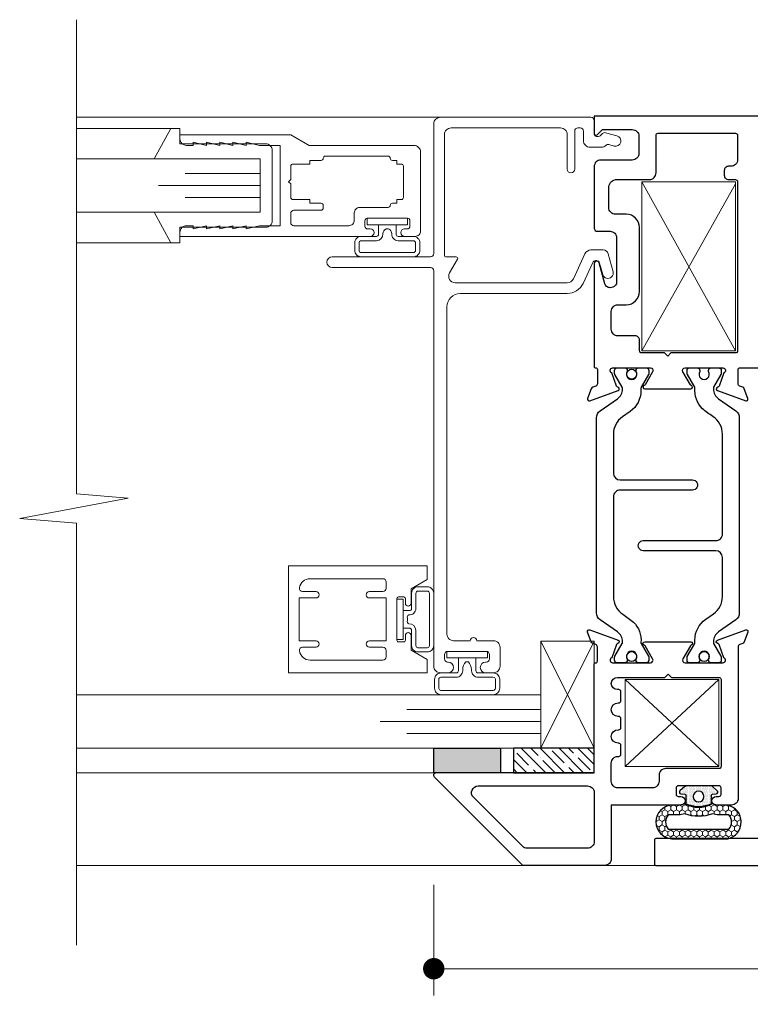
# Model space of a CAD drawing. Extents: x -10.4 to 80.2, y -41.8 to 51.8.
# Drawn here: x 16.3 to 19.7, y -14.2 to -9.6 of the extents above; entities that cross this region are included whole.
import ezdxf

# ---------------------------------------------------------------- set-up
doc = ezdxf.new("R2010")
doc.units = 0
doc.header["$LTSCALE"] = 0.01
doc.header["$MEASUREMENT"] = 0
doc.layers.get('0').update_dxf_attribs({"linetype": 'CONTINUOUS', "lineweight": 20})
doc.layers.get('DEFPOINTS').update_dxf_attribs({"linetype": 'CONTINUOUS'})
for name, color, linetype, lineweight in [('Brakeline', 124, 'CONTINUOUS', 15), ('Const Lines', 102, 'CONTINUOUS', 5), ('DIM', 171, 'CONTINUOUS', 9), ('Ext', 7, 'CONTINUOUS', 30), ('Ext-1', 7, 'CONTINUOUS', 20), ('Glass', 1, 'CONTINUOUS', 0), ('Marine', 1, 'CONTINUOUS', 15), ('Setting Blocks', 80, 'CONTINUOUS', 5), ('WSTP', 1, 'CONTINUOUS', 5)]:
    doc.layers.add(name, color=color, linetype=linetype, lineweight=lineweight)
for name, color, linetype in [('FRAME', 7, 'CONTINUOUS'), ('SEALS', 255, 'CONTINUOUS'), ('SILICONE', 5, 'CONTINUOUS'), ('TAPE', 3, 'CONTINUOUS'), ('THERMAL', 5, 'CONTINUOUS')]:
    doc.layers.add(name, color=color, linetype=linetype)
doc.styles.get("Standard").update_dxf_attribs({"font": 'arial.ttf'})
doc.dimstyles.new('AWMC', dxfattribs={"dimscale": 0, "dimtxt": 0.15, "dimasz": 0.1, "dimexe": 0.125, "dimexo": 0.09, "dimgap": -0.07, "dimtad": 0, "dimdec": 4, "dimzin": 0, "dimdsep": 46, "dimlunit": 4, "dimtxsty": 'Standard', "dimblk": 'DOT', "dimcen": 0.045, "dimclrd": 256, "dimclre": 256, "dimclrt": 7, "dimadec": 0, "dimazin": 0, "dimtfac": 0.625, "dimtdec": 4, "dimtofl": 0, "dimtmove": 0, "dimatfit": 1, "dimldrblk": 'CLOSEDBLANK', "dimfxl": 1, "dimfrac": 1, "dimtolj": 1, "dimtzin": 0, "dimlwd": 9, "dimlwe": 9, "dimarcsym": 0})

# ---------------------------------------------------------------- blocks, each defined once
blk = doc.blocks.new('SASH BULB SEAL')
at = {"layer": 'SEALS', "lineweight": 5}
h = blk.add_hatch(dxfattribs=at)
h.set_pattern_fill('HONEY', color=256, scale=0.125)
h.set_pattern_definition([(0, (-0.246689, -0.199173), (0.0234375, 0.01353165), [0.015625, -0.03125]), (120, (-0.246689, -0.199173), (-0.0234375, 0.01353165), [0.015625, -0.03125]), (60, (-0.246689, -0.199173), (5e-18, 0.0270633), [-0.03125, 0.015625])])
h.paths.add_polyline_path([(-0.0899, 0.1361, 0.804832), (-0.2467, 0.1361), (-0.2467, -0.1257, 0.937247), (-0.0899, -0.1257), (-0.0899, -0.0942, -0.05269), (-0.0894, -0.089), (-0.0832, -0.06), (-0.086, -0.06, -0.233924), (-0.086, 0.06), (-0.0832, 0.06), (-0.0894, 0.0889, -0.05269), (-0.0899, 0.0941)])
h.paths.add_polyline_path([(-0.1349, 0.0941, 0.05269), (-0.1334, 0.0795), (-0.1302, 0.0647, 0.185661), (-0.1302, -0.0647), (-0.1334, -0.0796, 0.05269), (-0.1349, -0.0942), (-0.1349, -0.1419, -0.367271), (-0.2017, -0.1419), (-0.2017, 0.1419, -0.367271), (-0.1349, 0.1419)], flags=16)
at = {"layer": 'SEALS'}
h = blk.add_hatch(dxfattribs=at)
h.set_pattern_fill('DOTS', color=256, scale=0.088)
h.set_pattern_definition([(0, (-340.3778605, -82.001197), (0.00275, 0.0055), [0, -0.0055])])
edge = h.paths.add_edge_path()
edge.add_line((-0.086, 0.06), (-0.0434, 0.06))
edge.add_arc((-0.0434, 0.065), 0.005, 270, 355.4741)
edge.add_line((-0.0385, 0.0646), (-0.037, 0.0828))
edge.add_arc((-0.029, 0.0822), 0.008, 36.0274, 175.7661, ccw=False)
edge.add_line((-0.0226, 0.0869), (-0.0019, 0.064))
edge.add_arc((-0.01, 0.0581), 0.01, 0, 36.0274, ccw=False)
edge.add_line((0, 0.0581), (0, -0.0581))
edge.add_arc((-0.01, -0.0581), 0.01, 317.9536, 360, ccw=False)
edge.add_line((-0.0026, -0.0648), (-0.0226, -0.087))
edge.add_arc((-0.029, -0.0822), 0.008, 184.2339, 323.9726, ccw=False)
edge.add_line((-0.037, -0.0828), (-0.0385, -0.0646))
edge.add_arc((-0.0434, -0.065), 0.005, 4.5259, 90)
edge.add_line((-0.0434, -0.06), (-0.086, -0.06))
edge.add_arc((0.0353, 0), 0.1353, 153.6677, 206.3323, ccw=False)
edge = h.paths.add_edge_path(flags=16)
edge.add_arc((-0.05, 0), 0.025, 0, 360, ccw=False)
for points in [[(-0.0894, -0.089, 0.05269), (-0.0899, -0.0942), (-0.0899, -0.1257, -0.937247), (-0.2467, -0.1257), (-0.2467, 0.1361, -0.804832), (-0.0899, 0.1361), (-0.0899, 0.0941, 0.05269), (-0.0894, 0.0889), (-0.0832, 0.06, 0.233924), (-0.0832, -0.06)], [(-0.1334, -0.0796, 0.05269), (-0.1349, -0.0942), (-0.1349, -0.1419, -0.367271), (-0.2017, -0.1419), (-0.2017, 0.1419, -0.367271), (-0.1349, 0.1419), (-0.1349, 0.0941, 0.05269), (-0.1334, 0.0795), (-0.1302, 0.0647, 0.185661), (-0.1302, -0.0647)], [(-0.086, 0.06), (-0.0434, 0.06, 0.391262), (-0.0385, 0.0646), (-0.037, 0.0828, -0.69851), (-0.0226, 0.0869), (-0.0019, 0.064, -0.158507), (0, 0.0581), (0, -0.0581, -0.185548), (-0.0026, -0.0648), (-0.0226, -0.087, -0.69851), (-0.037, -0.0828), (-0.0385, -0.0646, 0.391262), (-0.0434, -0.06), (-0.086, -0.06, -0.233924)]]:
    blk.add_lwpolyline(points, format="xyb", close=True, dxfattribs=at)
blk.add_circle((-0.05, 0), 0.025, dxfattribs=at)
blk = doc.blocks.new('_Dot')
at = {"color": 0, "linetype": 'ByBlock', "lineweight": -2}
blk.add_line((-0.5, 0), (-1, 0), dxfattribs=at)
at = {"color": 0, "linetype": 'ByBlock', "const_width": 0.5}
blk.add_lwpolyline([(-0.25, 0, 1), (0.25, 0, 1)], format="xyb", close=True, dxfattribs=at)
blk = doc.blocks.new('*D289')
at = {"layer": 'DEFPOINTS', "color": 0, "ltscale": 0.5, "transparency": 16777216}
for p in [(18.1924, -13.5138), (21.8488, -13.5134), (18.1924, -13.9962)]:
    blk.add_point(p, dxfattribs=at)
at = {"layer": 'DIM', "lineweight": 9, "ltscale": 0.5, "transparency": 16777216}
for p, q in [((18.1924, -13.6038), (18.1924, -14.1212)), ((21.8488, -13.6034), (21.8488, -14.1212)), ((20.2575, -13.83), (19.7837, -13.83)), ((19.7837, -13.83), (19.7837, -14.1624)), ((20.2575, -14.1624), (20.2575, -13.83)), ((18.2924, -13.9962), (19.7837, -13.9962)), ((21.7488, -13.9962), (20.2575, -13.9962)), ((19.7837, -14.1624), (20.2575, -14.1624))]:
    blk.add_line(p, q, dxfattribs=at)
at = {"layer": 'DIM', "lineweight": 9, "ltscale": 0.5, "transparency": 16777216, "xscale": 0.1, "yscale": 0.1, "zscale": 0.1, "rotation": 180}
blk.add_blockref('_Dot', (18.1924, -13.9962), dxfattribs=at)
at = {"layer": 'DIM', "lineweight": 9, "ltscale": 0.5, "transparency": 16777216, "xscale": 0.1, "yscale": 0.1, "zscale": 0.1}
blk.add_blockref('_Dot', (21.8488, -13.9962), dxfattribs=at)
at = {"layer": 'DIM', "color": 7, "ltscale": 0.5, "transparency": 16777216, "insert": (20.0206, -13.9962), "char_height": 0.15, "attachment_point": 5}
blk.add_mtext('\\A1;3{\\H0.625x;\\S5#8;}"', dxfattribs=at)
blk = doc.blocks.new('_ClosedBlank')
at = {"layer": 'DIM', "color": 0, "lineweight": -2}
for p, q in [((-1, 0.167), (0, 0)), ((-1, 0.167), (-1, -0.167)), ((0, 0), (-1, -0.167))]:
    blk.add_line(p, q, dxfattribs=at)
blk = doc.blocks.new('25marine')
at = {"layer": 'Marine'}
blk.add_lwpolyline([(0.164, 0.0568), (-0.165, 0.0568, 0.414214), (-0.195, 0.0268), (-0.195, -0.375), (-0.267, -0.375), (-0.267, -0.4164), (-0.125, -0.4954), (-0.125, 0), (0.125, 0), (0.125, -0.4954), (0.267, -0.4164), (0.267, -0.375), (0.195, -0.375), (0.195, 0.0258, 0.414214)], format="xyb", close=True, dxfattribs=at)
blk = doc.blocks.new('H-92068')
for points in [[(-0.0346, -0.7214), (-0.0496, -0.7834), (-0.0346, -0.7834), (-0.0496, -0.8454), (-0.0346, -0.8454), (-0.0496, -0.9074), (-0.0346, -0.9074), (-0.0346, -0.9384, -0.414214), (-0.0656, -0.9694), (-0.0846, -0.9694), (-0.0846, -0.0794, -1), (-0.0496, -0.0794), (-0.0496, -0.0924, 0.414214), (-0.0376, -0.1044), (-0.0116, -0.1044, 0.414214), (0.0004, -0.0924), (0.0004, 0.0936, 0.414214), (-0.0116, 0.1056), (-0.0376, 0.1056, 0.414214), (-0.0496, 0.0936), (-0.0496, 0.0806, -1), (-0.0846, 0.0806), (-0.0846, 0.1306, -0.414214), (-0.0596, 0.1556), (0.3094, 0.1556, -0.414214), (0.3404, 0.1246), (0.3404, -0.3648), (0.3904, -0.4514), (0.3904, -0.9694), (0.3714, -0.9694, -0.414214), (0.3404, -0.9384), (0.3404, -0.9074), (0.3554, -0.9074), (0.3404, -0.8454), (0.3554, -0.8454), (0.3404, -0.7834), (0.3554, -0.7834), (0.3404, -0.7214), (0.3554, -0.7214), (0.3404, -0.6594), (0.3554, -0.6594), (0.3404, -0.5974), (0.3404, -0.5014), (-0.0346, -0.5014), (-0.0346, -0.5974), (-0.0496, -0.6594), (-0.0346, -0.6594), (-0.0496, -0.7214)], [(0.2804, -0.2994, 0.414214), (0.2704, -0.3094), (0.2704, -0.3614), (0.2534, -0.3614), (0.2534, -0.4414, -0.414214), (0.2434, -0.4514), (0.1804, -0.4514), (0.1704, -0.4614), (0.1604, -0.4514), (0.0974, -0.4514, -0.414214), (0.0874, -0.4414), (0.0874, -0.3614), (0.0704, -0.3614), (0.0704, -0.3094, 0.414214), (0.0604, -0.2994), (0.0474, -0.2994, 0.414214), (0.0374, -0.3094), (0.0374, -0.4364, -0.414214), (0.0224, -0.4514), (-0.0196, -0.4514, -0.414214), (-0.0346, -0.4364), (-0.0346, -0.1794, -0.414214), (-0.0096, -0.1544), (0.0254, -0.1544, 0.414214), (0.0504, -0.1294), (0.0504, 0.0036, -0.414214), (0.0604, 0.0136, 0.414214), (0.0704, 0.0236), (0.0704, 0.0446), (0.0874, 0.0446), (0.0874, 0.0656, -0.414214), (0.0974, 0.0756), (0.2434, 0.0756, -0.414214), (0.2534, 0.0656), (0.2534, 0.0446), (0.2704, 0.0446), (0.2704, 0.0236, 0.414214), (0.2804, 0.0136, -0.414214), (0.2904, 0.0036), (0.2904, -0.2894, -0.414214)]]:
    blk.add_lwpolyline(points, format="xyb", close=True)

msp = doc.modelspace()

# ---------------------------------------------------------------- hatches: boundary and pattern name
at = {"layer": 'SILICONE'}
h = msp.add_hatch(color=256, dxfattribs=at)
h.dxf.hatch_style = 1
h.paths.add_polyline_path([(18.50428, -12.9662), (18.50428, -13.08038), (18.19228, -13.08038), (18.19228, -12.9662)])
at = {"layer": 'TAPE'}
h = msp.add_hatch(dxfattribs=at)
h.set_pattern_fill('ANSI35', color=256, scale=0.25, angle=90)
h.set_pattern_definition([(135, (42.54493, -15.784945), (-0.04419417, -0.04419417), []), (135, (42.54493, -15.74075), (-0.04419417, -0.04419417), [0.078125, -0.015625, 0, -0.015625])])
h.paths.add_polyline_path([(18.94228, -13.08038), (18.94228, -12.9662), (18.56565, -12.9662), (18.56565, -13.08038)])

# ---------------------------------------------------------------- linework, layer by layer
at = {"layer": 'Brakeline'}
msp.add_lwpolyline([(16.52226, -13.88553), (16.52226, -11.9146), (16.25681, -11.8936), (16.76467, -11.79807), (16.52226, -11.77707), (16.52226, -9.56279)], dxfattribs=at)
at = {"layer": 'Const Lines'}
for p, q in [((18.22328, -10.01844), (16.52226, -10.01844)), ((19.60228, -11.11019), (19.16428, -10.31969)), ((19.60228, -10.32969), (19.16428, -11.11019)), ((19.52528, -13.05166), (19.08728, -12.64567)), ((19.08728, -13.05166), (19.52528, -12.64567)), ((18.30343, -13.51383), (16.52226, -13.51383)), ((19.2531, -13.51338), (18.28747, -13.51338)), ((19.26094, -13.51383), (18.99132, -13.51383))]:
    msp.add_line(p, q, dxfattribs=at)
at = {"layer": 'Const Lines', "ltscale": 0.5}
for p, q in [((16.96391, -10.07046), (16.52226, -10.07046)), ((16.96391, -10.60446), (16.52226, -10.60446)), ((18.34828, -13.08038), (16.52226, -13.08038))]:
    msp.add_line(p, q, dxfattribs=at)
at = {"layer": 'Const Lines'}
for points in [[(19.60228, -11.11019), (19.60228, -10.31969), (19.16428, -10.31969), (19.16428, -11.11019)], [(19.52528, -12.64567), (19.52528, -13.05166), (19.08728, -13.05166), (19.08728, -12.64567)]]:
    msp.add_lwpolyline(points, close=True, dxfattribs=at)
at = {"layer": 'Ext'}
msp.add_lwpolyline([(20.55172, -10.01338), (18.94228, -10.01338), (18.94228, -10.09495, 0.6681786), (18.95594, -10.10061), (18.9806, -10.07595), (19.12028, -10.07595, -0.4142136), (19.15128, -10.10695), (19.15128, -10.18738, -0.4142136), (19.12028, -10.21838), (18.97328, -10.21838, 0.4142136), (18.94228, -10.24938), (18.94228, -10.53622, 0.4142136), (18.95728, -10.55122), (19.01628, -10.55122, -0.4142136), (19.04728, -10.58222), (19.04728, -10.78804, -0.3394543), (19.02875, -10.81219), (19.02246, -10.81388, -0.4142136), (18.99184, -10.7962), (18.96587, -10.69931, 0.8769765), (18.94228, -10.70241), (18.94228, -11.18352, 0.4602123), (18.94921, -11.18945, -0.4602123), (18.95728, -11.19637), (18.95728, -11.26326, -0.3152988), (18.94939, -11.27454), (18.93566, -11.27953, 0.2216947), (18.92849, -11.2867), (18.91171, -11.33279, 0.6370703), (18.92197, -11.34305), (19.05429, -11.29488, 0.7711059), (19.05287, -11.27948, -0.2704955), (19.04667, -11.27432), (19.02423, -11.21268, -0.843039), (19.02823, -11.18937), (19.20523, -11.18937, -0.5773503), (19.21562, -11.20737), (19.1805, -11.2682, -0.1826758), (19.17612, -11.27178, 0.8496354), (19.17867, -11.28737), (19.39384, -11.28737, 0.8496354), (19.39639, -11.27178, -0.1826758), (19.39201, -11.2682), (19.35689, -11.20737, -0.5773503), (19.36728, -11.18937), (19.54428, -11.18937, -0.843039), (19.54828, -11.21268), (19.52585, -11.27432, -0.2704955), (19.51964, -11.27948, 0.7711059), (19.51822, -11.29488), (19.65055, -11.34305, 0.6370703), (19.6608, -11.33279), (19.64403, -11.2867, 0.2216947), (19.63685, -11.27953), (19.62318, -11.27456, -0.3152988), (19.61528, -11.26328), (19.61528, -11.19588, -0.4142136), (19.62128, -11.18988), (19.87229, -11.18988)], format="xyb", dxfattribs=at)
msp.add_lwpolyline([(19.23128, -10.10338, -0.4142136), (19.24128, -10.09338), (19.60228, -10.09338, -0.4142136), (19.61228, -10.10338), (19.61228, -10.21669, -0.4142136), (19.58128, -10.24769), (19.57028, -10.24769, 0.4142136), (19.55028, -10.26769), (19.55028, -10.28969, 0.4142136), (19.57028, -10.30969), (19.60228, -10.30969, -0.4142136), (19.61228, -10.31969), (19.61228, -11.10969, -0.4142136), (19.60228, -11.11969), (19.30126, -11.11969), (19.28626, -11.13469), (19.27126, -11.11969), (19.16428, -11.11969, -0.4142136), (19.15428, -11.10969), (19.15428, -11.05969, 0.4142136), (19.13428, -11.03969), (19.05328, -11.03969, -0.4142136), (19.02228, -11.00869), (19.02228, -10.92573, -0.4142136), (19.05328, -10.89473), (19.09228, -10.89473, 0.4142136), (19.15428, -10.83273), (19.15428, -10.5334, 0.4142136), (19.09228, -10.4714), (19.04131, -10.4714, -0.4142136), (19.01031, -10.4404), (19.01031, -10.34957, -0.3595321), (19.04131, -10.30969), (19.20028, -10.30969, 0.4142136), (19.23128, -10.27869)], format="xyb", close=True, dxfattribs=at)
at = {"layer": 'Ext', "color": 6}
for points in [[(19.54428, -12.56706, 0.843039), (19.54828, -12.54375), (19.52584, -12.48211, 0.2704955), (19.51964, -12.47696, -0.7711059), (19.51822, -12.46155), (19.65054, -12.41339, -0.6370703), (19.6608, -12.42364), (19.64402, -12.46973, -0.2216947), (19.63685, -12.4769), (19.62317, -12.48188, 0.3152988), (19.61528, -12.49315), (19.61528, -13.20056, -0.4142136), (19.58428, -13.23156), (19.51278, -13.23156, -1), (19.51278, -13.19156), (19.52528, -13.19156, 0.4142136), (19.53528, -13.18156), (19.53528, -13.15156, 0.4142136), (19.52528, -13.14156), (19.33528, -13.14156, 0.4142136), (19.32528, -13.15156), (19.32528, -13.18156, 0.4142136), (19.33528, -13.19156), (19.34778, -13.19156, -1), (19.34778, -13.23156), (19.02228, -13.23156), (19.02228, -13.48228, -0.4142136), (18.99128, -13.51328), (18.60841, -13.51328), (18.19589, -13.10077, -0.6681786), (18.20438, -13.08028), (18.93228, -13.08028, 0.4142136), (18.94228, -13.07028), (18.94228, -12.57406, -0.4142136), (18.94928, -12.56706), (18.95028, -12.56706, 0.4142136), (18.95728, -12.56006), (18.95728, -12.49317, 0.3152988), (18.94938, -12.48189), (18.93566, -12.4769, -0.2216947), (18.92848, -12.46973), (18.91171, -12.42364, -0.6370703), (18.92196, -12.41339), (19.05429, -12.46155, -0.7711059), (19.05287, -12.47696, 0.2704955), (19.04666, -12.48211), (19.02423, -12.54375, 0.843039), (19.02823, -12.56706), (19.20523, -12.56706, 0.5773503), (19.21562, -12.54906), (19.1805, -12.48823, 0.1826758), (19.17612, -12.48465, -0.8496354), (19.17867, -12.46906), (19.39384, -12.46906, -0.8496354), (19.39639, -12.48465, 0.1826758), (19.39201, -12.48823), (19.35689, -12.54906, 0.5773503), (19.36728, -12.56706)], [(19.24528, -13.09256), (19.24528, -13.12056, -0.4142136), (19.21428, -13.15156), (19.05328, -13.15156, -0.4142136), (19.02228, -13.12056), (19.02228, -13.03557, -0.4142136), (19.05328, -13.00457), (19.05728, -13.00457, 0.4142136), (19.06728, -12.99457), (19.06728, -12.95257, 0.4142136), (19.05728, -12.94257), (19.05378, -12.94257, -1), (19.05378, -12.87957), (19.05728, -12.87957, 0.4142136), (19.06728, -12.86957), (19.06728, -12.82757, 0.4142136), (19.05728, -12.81757), (19.05378, -12.81757, -1), (19.05378, -12.75457), (19.05728, -12.75457, 0.4142136), (19.06728, -12.74457), (19.06728, -12.70257, 0.4142136), (19.05728, -12.69257), (19.05078, -12.69257, -1), (19.05078, -12.63557), (19.27303, -12.63557), (19.28803, -12.62057), (19.30303, -12.63557), (19.52528, -12.63557, -0.4142136), (19.53528, -12.64557), (19.53528, -13.05156, -0.4142136), (19.52528, -13.06156), (19.27628, -13.06156, 0.4142136)], [(18.94228, -13.40241, -0.4142136), (18.91128, -13.43341), (18.62893, -13.43328, -0.1989124), (18.60701, -13.4242), (18.37801, -13.1952, -0.6681786), (18.39993, -13.14228), (18.91128, -13.14241, -0.4142136), (18.94228, -13.17341)]]:
    msp.add_lwpolyline(points, format="xyb", close=True, dxfattribs=at)
at = {"layer": 'Ext-1'}
for points in [[(19.00819, -10.65701, 0.3394543), (18.98404, -10.63848), (18.9271, -10.63848, 0.2924989), (18.89895, -10.65649), (18.84485, -10.77365, -0.2924989), (18.81671, -10.79165), (18.29311, -10.79165, -0.5773503), (18.26627, -10.74515), (18.30334, -10.68094, 0.5773503), (18.29728, -10.67044), (18.24928, -10.67044, -0.4142136), (18.24228, -10.66344), (18.24228, -10.09944, -0.4142136), (18.27328, -10.06844), (18.78528, -10.06844, -0.4142136), (18.81628, -10.09944), (18.81628, -10.26118, 1), (18.85128, -10.26118), (18.85128, -10.08344, -0.4142136), (18.86628, -10.06844), (18.87728, -10.06844, -0.4142136), (18.89228, -10.08344), (18.89228, -10.12744, 0.4142136), (18.92328, -10.15844), (18.98178, -10.15844, 0.1989124), (18.99239, -10.15404), (18.9961, -10.15033, -0.2679492), (19.01059, -10.14645), (19.03581, -10.1532, 1), (19.04875, -10.10491), (18.99565, -10.09068, 0.2679492), (18.98116, -10.09456), (18.97021, -10.10551, -0.1989124), (18.96314, -10.10844), (18.95228, -10.10844, -0.4142136), (18.94228, -10.09844), (18.94228, -10.03344, 0.4142136), (18.92728, -10.01844), (18.22328, -10.01844, 0.4142136), (18.19228, -10.04944), (18.19228, -10.65544, -0.4142136), (18.17728, -10.67044), (17.71728, -10.67044, 1), (17.71728, -10.72044), (18.17728, -10.72044, -0.4142136), (18.19228, -10.73544), (18.19228, -12.58276, 0.4142136), (18.22328, -12.61376), (18.25978, -12.61376, 1), (18.25978, -12.56376), (18.25728, -12.56376, -0.4142136), (18.24228, -12.54876), (18.24228, -12.52876, -0.4142136), (18.25728, -12.51376), (18.43728, -12.51376, -0.4142136), (18.45228, -12.52876), (18.45228, -12.54876, -0.4142136), (18.43728, -12.56376), (18.43478, -12.56376, 1), (18.43478, -12.61376), (18.47128, -12.61376, 0.4142136), (18.50228, -12.58276), (18.50228, -12.49476, 0.4142136), (18.47128, -12.46376), (18.39328, -12.46376, 1), (18.36328, -12.46376), (18.28528, -12.46376, -0.4142136), (18.25428, -12.43276), (18.25428, -10.90365, -0.4142136), (18.31628, -10.84165), (18.81671, -10.84165, 0.2924989), (18.89025, -10.79461), (18.93523, -10.69719, -0.2924989), (18.94885, -10.68848), (18.95335, -10.68848, -0.3394543), (18.96784, -10.6996), (18.98213, -10.75295, 1), (19.03043, -10.74001)], [(18.07303, -12.30225, 0.4142136), (18.08603, -12.28925), (18.08603, -12.22081), (18.16103, -12.17751), (18.16103, -12.11425), (17.51403, -12.11425), (17.51403, -12.61425), (18.16103, -12.61425), (18.16103, -12.551), (18.08603, -12.5077), (18.08603, -12.43925, 0.4142136), (18.07303, -12.42625, 0.4142136), (18.06003, -12.43925), (18.06003, -12.46125, -0.4142136), (18.05203, -12.46925), (18.02803, -12.46925, -0.4142136), (18.02003, -12.46125), (18.02003, -12.26725, -0.4142136), (18.02803, -12.25925), (18.05203, -12.25925, -0.4142136), (18.06003, -12.26725), (18.06003, -12.28925, 0.4142136)]]:
    msp.add_lwpolyline(points, format="xyb", close=True, dxfattribs=at)
msp.add_lwpolyline([(17.56403, -12.46425), (17.56403, -12.26425), (17.56403, -12.46425), (17.64203, -12.46425, -1), (17.64203, -12.49425), (17.57939, -12.49425, 0.4568503), (17.56454, -12.5114, 0.3728247), (17.61403, -12.55425), (17.95503, -12.55425, 0.4142136), (17.97003, -12.53925), (17.97003, -12.50925, 0.4142136), (17.95503, -12.49425), (17.89203, -12.49425, -1), (17.89203, -12.46425), (17.97003, -12.46425), (17.97003, -12.26425), (17.97003, -12.26425), (17.89203, -12.26425, -1), (17.89203, -12.23425), (17.95503, -12.23425, 0.4142136), (17.97003, -12.21925), (17.97003, -12.18925, 0.4142136), (17.95503, -12.17425), (17.61403, -12.17425, 0.3728247), (17.56454, -12.21711, 0.4568503), (17.57939, -12.23425), (17.64203, -12.23425, -1), (17.64203, -12.26425), (17.56403, -12.26425)], format="xyb", dxfattribs=at)
at = {"layer": 'FRAME'}
msp.add_lwpolyline([(20.5378, -13.38838), (19.2308, -13.38838, 0.4142136), (19.2238, -13.39538), (19.2238, -13.50638, 0.4142136), (19.2308, -13.51338), (21.8388, -13.51338, 0.4142136)], format="xyb", dxfattribs=at)
at = {"layer": 'Glass'}
for points in [[(16.52226, -10.46246), (17.38028, -10.46246), (17.38028, -10.39398), (17.03008, -10.39398), (17.38028, -10.39398), (17.38028, -10.33746), (16.90508, -10.33746), (17.38028, -10.33746), (17.38028, -10.28095), (17.03008, -10.28095), (17.38028, -10.28095), (17.38028, -10.21246), (16.52226, -10.21246)], [(16.52226, -12.9662), (18.69228, -12.9662), (18.69228, -12.89772), (18.06728, -12.89772), (18.69228, -12.89772), (18.69228, -12.8412), (17.94228, -12.8412), (18.69228, -12.8412), (18.69228, -12.78468), (18.06728, -12.78468), (18.69228, -12.78468), (18.69228, -12.7162), (16.52226, -12.7162)]]:
    msp.add_lwpolyline(points, dxfattribs=at)
at = {"layer": 'Setting Blocks'}
for p, q in [((18.69228, -12.4662), (18.94228, -12.9662)), ((18.69228, -12.9662), (18.94228, -12.4662))]:
    msp.add_line(p, q, dxfattribs=at)
msp.add_lwpolyline([(18.69228, -12.9662), (18.69228, -12.4662), (18.94228, -12.4662), (18.94228, -12.9662)], close=True, dxfattribs=at)
at = {"layer": 'SILICONE'}
msp.add_lwpolyline([(18.50428, -12.9662), (18.50428, -13.08038), (18.19228, -13.08038), (18.19228, -12.9662)], close=True, dxfattribs=at)
at = {"layer": 'TAPE'}
msp.add_lwpolyline([(18.94228, -13.08038), (18.94228, -12.9662), (18.56565, -12.9662), (18.56565, -13.08038)], close=True, dxfattribs=at)
at = {"layer": 'THERMAL'}
for points in [[(19.07429, -11.28398, 0.1317283), (19.07323, -11.28004), (19.03892, -11.22062, -0.1316529), (19.03787, -11.21668), (19.03787, -11.20118, -0.4142235), (19.04968, -11.18937), (19.08511, -11.18937, -0.4142077), (19.09692, -11.20118), (19.09692, -11.20591, 1.8091271), (19.13826, -11.20591), (19.13826, -11.20118, -0.4142134), (19.15007, -11.18937), (19.18551, -11.18937, -0.4142084), (19.19732, -11.20118), (19.19732, -11.21668, -0.1011344), (19.19669, -11.21977), (19.16195, -11.28004, 0.1312259), (19.1609, -11.28398), (19.1609, -11.29599, -0.2446978), (19.11053, -11.39274, -0.0000003), (19.07393, -11.41837, 0.2446995), (19.03196, -11.499, -0.0000014), (19.03196, -11.68149, 0.4142135), (19.06346, -11.71299), (19.40204, -11.71299, -1.0000003), (19.40204, -11.76023), (19.06346, -11.76023, 0.4142136), (19.03196, -11.79173), (19.03196, -12.25769, 0.2535362), (19.07681, -12.34033, -0.0237799), (19.12572, -12.37667, -0.222482), (19.1609, -12.47271, 0.1604516), (19.16195, -12.47664), (19.19626, -12.53607, -0.131693), (19.19732, -12.54), (19.19732, -12.55551, -0.4142075), (19.18551, -12.56732), (19.15007, -12.56732, -0.4142319), (19.13826, -12.55551), (19.13826, -12.55077, 1.8091745), (19.09692, -12.55077), (19.09692, -12.55551, -0.414196), (19.08511, -12.56732), (19.04968, -12.56732, -0.4142235), (19.03787, -12.55551), (19.03787, -12.54, -0.1316529), (19.03892, -12.53607), (19.07323, -12.47664, 0.1317283), (19.07429, -12.47271), (19.07429, -12.46818, 0.1205722), (19.06806, -12.44273, 0.1205689), (19.05078, -12.42303), (18.97001, -12.36647, -0.2446966), (18.95322, -12.33422), (18.95322, -11.87834), (18.95322, -11.42246, -0.2446966), (18.97001, -11.39021), (19.05078, -11.33365, 0.1205689), (19.06806, -11.31395, 0.1205722), (19.07429, -11.2885), (19.07429, -11.28397)], [(19.4997, -12.47271, 0.1317283), (19.50076, -12.47664), (19.53507, -12.53607, -0.1316529), (19.53612, -12.54), (19.53612, -12.55551, -0.4142235), (19.52431, -12.56732), (19.48888, -12.56732, -0.4142077), (19.47707, -12.55551), (19.47707, -12.55077, 1.8091271), (19.43573, -12.55077), (19.43573, -12.55551, -0.4142134), (19.42392, -12.56732), (19.38848, -12.56732, -0.4142084), (19.37667, -12.55551), (19.37667, -12.54, -0.1011344), (19.3773, -12.53691), (19.41204, -12.47664, 0.1312259), (19.41309, -12.47271), (19.41309, -12.46069, -0.2446978), (19.46346, -12.36394, -0.0000003), (19.50006, -12.33831, 0.2446995), (19.54203, -12.25769, -0.0000014), (19.54203, -12.07519, 0.4142135), (19.51053, -12.0437), (19.17195, -12.0437, -1.0000003), (19.17195, -11.99645), (19.51053, -11.99645, 0.4142136), (19.54203, -11.96496), (19.54203, -11.499, 0.2535362), (19.49718, -11.41636, -0.0237799), (19.44827, -11.38001, -0.222482), (19.41309, -11.28398, 0.1604516), (19.41204, -11.28004), (19.37773, -11.22062, -0.131693), (19.37667, -11.21668), (19.37667, -11.20118, -0.4142075), (19.38848, -11.18937), (19.42392, -11.18937, -0.4142319), (19.43573, -11.20118), (19.43573, -11.20591, 1.8091745), (19.47707, -11.20591), (19.47707, -11.20118, -0.414196), (19.48888, -11.18937), (19.52431, -11.18937, -0.4142235), (19.53612, -11.20118), (19.53612, -11.21668, -0.1316529), (19.53507, -11.22062), (19.50076, -11.28004, 0.1317283), (19.4997, -11.28398), (19.4997, -11.2885, 0.1205722), (19.50593, -11.31395, 0.1205689), (19.52321, -11.33365), (19.60398, -11.39021, -0.2446966), (19.62077, -11.42246), (19.62077, -11.87834), (19.62077, -12.33422, -0.2446966), (19.60398, -12.36647), (19.52321, -12.42303, 0.1205689), (19.50593, -12.44273, 0.1205722), (19.4997, -12.46818), (19.4997, -12.47271)]]:
    msp.add_lwpolyline(points, format="xyb", dxfattribs=at)
for centre in [(19.11759, -11.21889), (19.11759, -12.53779), (19.4564, -12.53779)]:
    msp.add_circle(centre, 0.02319, dxfattribs=at)
at = {"layer": 'WSTP'}
for points in [[(18.01606, -10.52044), (18.06988, -10.52044), (18.06988, -10.49044), (17.88068, -10.49044), (17.88068, -10.52044), (18.01606, -10.52044), (18.01606, -10.56544, 0.4142133), (18.02606, -10.57544), (18.0975, -10.57544, -0.4142136), (18.1275, -10.60544), (18.1275, -10.64044, -0.4142136), (18.0975, -10.67044), (17.85307, -10.67044, -0.4142136), (17.82307, -10.64044), (17.82307, -10.60544, -0.4142136), (17.85307, -10.57544), (17.92451, -10.57544, 0.4142138), (17.93451, -10.56544), (17.93451, -10.52044)], [(18.30753, -12.54426), (18.30753, -12.60426, -0.4142138), (18.29753, -12.61426), (18.2261, -12.61426, 0.4142136), (18.1961, -12.64426), (18.1961, -12.6862, 0.4142136), (18.2261, -12.7162), (18.47052, -12.7162, 0.4142142), (18.50052, -12.6862), (18.50052, -12.64426, 0.4142136), (18.47052, -12.61426), (18.39909, -12.61426, -0.4142138), (18.38909, -12.60426), (18.38909, -12.54426)]]:
    msp.add_lwpolyline(points, format="xyb", dxfattribs=at)
for points in [[(17.84307, -10.60968), (17.84307, -10.64044, 0.4142136), (17.85307, -10.65044), (18.0975, -10.65044, 0.4142136), (18.1075, -10.64044), (18.1075, -10.60544, 0.4142136), (18.0975, -10.59544), (18.02606, -10.59544, -0.4395546), (17.99612, -10.56281, 0.268362), (17.98106, -10.53944), (17.96951, -10.53944, 0.2509451), (17.95444, -10.56281, -0.4133746), (17.92451, -10.59544), (17.85307, -10.59544, 0.4142136), (17.84307, -10.60544)], [(18.34831, -12.56326), (18.35409, -12.56326, -0.1740906), (18.36905, -12.59833), (18.36909, -12.60426, 0.4142136), (18.39909, -12.63426), (18.47052, -12.63426, -0.4148984), (18.48052, -12.64426), (18.48043, -12.68755, -0.3750781), (18.47052, -12.6962), (18.34831, -12.6962), (18.2261, -12.6962, -0.3750781), (18.21619, -12.68755), (18.2161, -12.64426, -0.4148984), (18.2261, -12.63426), (18.29753, -12.63426, 0.4142136), (18.32753, -12.60426), (18.32757, -12.59833, -0.1740906), (18.34253, -12.56326)]]:
    msp.add_lwpolyline(points, format="xyb", close=True, dxfattribs=at)
at = {"layer": 'WSTP', "color": 20}
msp.add_lwpolyline([(18.05003, -12.32348), (18.05003, -12.26965), (18.02003, -12.26965), (18.02003, -12.45885), (18.05003, -12.45885), (18.05003, -12.32348), (18.07866, -12.32348, 0.4142133), (18.08866, -12.31348), (18.08866, -12.24204, -0.4142136), (18.11866, -12.21204), (18.16228, -12.21204, -0.4142136), (18.19228, -12.24204), (18.19228, -12.48647, -0.4142136), (18.16228, -12.51647), (18.11866, -12.51647, -0.4142136), (18.08866, -12.48647), (18.08866, -12.41503, 0.4142138), (18.07866, -12.40503), (18.05003, -12.40503)], format="xyb", dxfattribs=at)
msp.add_lwpolyline([(18.16103, -12.49647), (18.16228, -12.49647, 0.4142136), (18.17228, -12.48647), (18.17228, -12.24204, 0.4142136), (18.16228, -12.23204), (18.11866, -12.23204, 0.4142136), (18.10866, -12.24204), (18.10866, -12.31348, -0.4395546), (18.07604, -12.34342, 0.4492341), (18.06903, -12.35848), (18.06903, -12.37003, 0.4200784), (18.07604, -12.38509, -0.4133746), (18.10866, -12.41503), (18.10866, -12.48647, 0.4142136), (18.11866, -12.49647)], format="xyb", close=True, dxfattribs=at)
at = {"layer": 'WSTP'}
msp.add_lwpolyline([(18.25371, -12.51426), (18.44291, -12.51426), (18.44291, -12.54426), (18.25371, -12.54426)], close=True, dxfattribs=at)

# ---------------------------------------------------------------- block references
at = {"xscale": -1, "rotation": 270}
msp.add_blockref('H-92068', (17.97528, -10.49044), dxfattribs=at)
at = {"layer": 'Ext', "xscale": -1, "rotation": 270}
msp.add_blockref('SASH BULB SEAL', (19.43032, -13.1421), dxfattribs=at)
at = {"layer": 'Marine', "xscale": -1, "rotation": 270}
msp.add_blockref('25marine', (17.38028, -10.33746), dxfattribs=at)

# ---------------------------------------------------------------- dimensions: what is measured, and where the dimension line sits
at = {"layer": 'DIM', "ltscale": 0.5}
dim = msp.add_linear_dim(base=(18.19242, -13.99621), p1=(21.8488, -13.51338), p2=(18.19242, -13.51383), angle=180, dimstyle='AWMC', override={"dimscale": 1, "dimdec": 3}, dxfattribs=at)
dim.commit()
dim.dimension.update_dxf_attribs({"geometry": '*D289', "text_midpoint": (20.02061, -13.99621)})

doc.saveas('drawing.dxf')
